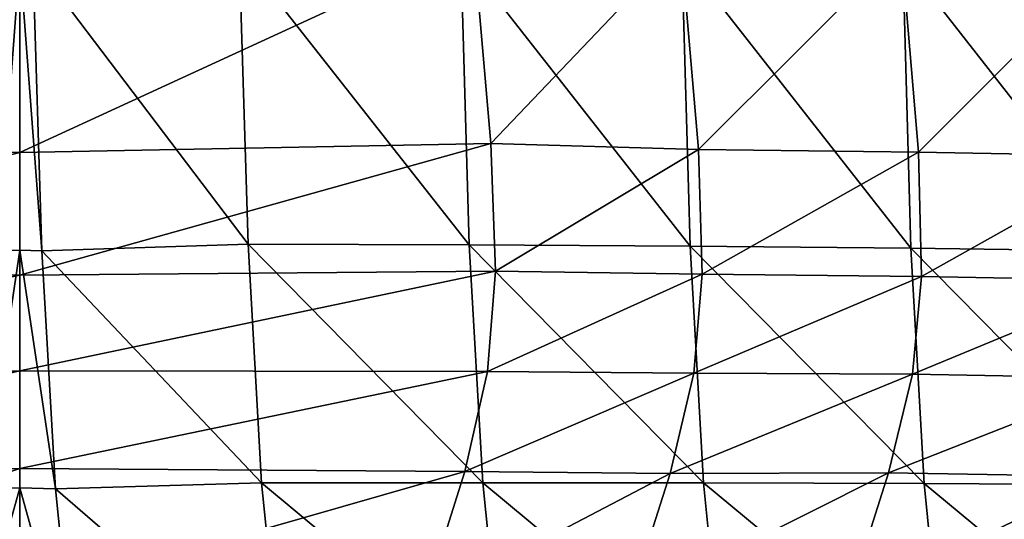
# Model space of a CAD drawing. Units: centimetres. Extents: x -28.5 to 28.5, y -31.2 to 31.2.
# Drawn here: x 0 to 5.2, y -27.9 to -25.3 of the extents above; entities that cross this region are included whole.
import ezdxf

# ---------------------------------------------------------------- set-up
doc = ezdxf.new("R2010")
doc.units = ezdxf.units.CM
doc.header["$LTSCALE"] = 2.54
doc.layers.get('0').update_dxf_attribs({"true_color": 0xff5454})

# ---------------------------------------------------------------- blocks, each defined once
blk = doc.blocks.new('Group2')
at = {"color": 8, "true_color": 0x818181}
mesh = blk.add_polyface(dxfattribs=at)
corners = [(0, -7139.9, 8624), (-626.3, -7400.8, 8639.6), (-603.1, -7134.4, 8624.8)]
mesh.append_faces([[corners[k] for k in face] for face in [(0, 1, 2)]], dxfattribs={"color": 8})
mesh = blk.add_polyface(dxfattribs=at)
corners = [(0, -7412.2, 8642.6), (-626.3, -7400.8, 8639.6), (0, -7139.9, 8624)]
mesh.append_faces([[corners[k] for k in face] for face in [(0, 1, 2)]], dxfattribs={"color": 8})
mesh = blk.add_polyface(dxfattribs=at)
corners = [(626.3, -7400.5, 8642.5), (0, -7412.2, 8642.6), (603.1, -7134.3, 8625.9)]
mesh.append_faces([[corners[k] for k in face] for face in [(0, 1, 2)]], dxfattribs={"color": 8})
mesh = blk.add_polyface(dxfattribs=at)
corners = [(603.1, -7134.3, 8625.9), (0, -7412.2, 8642.6), (0, -7139.9, 8624)]
mesh.append_faces([[corners[k] for k in face] for face in [(0, 1, 2)]], dxfattribs={"color": 8})
mesh = blk.add_polyface(dxfattribs=at)
corners = [(878.8, -7135.2, 8624.2), (626.3, -7400.5, 8642.5), (603.1, -7134.3, 8625.9)]
mesh.append_faces([[corners[k] for k in face] for face in [(0, 1, 2)]], dxfattribs={"color": 8})
mesh = blk.add_polyface(dxfattribs=at)
corners = [(902.2, -7408.2, 8639.6), (626.3, -7400.5, 8642.5), (878.8, -7135.2, 8624.2)]
mesh.append_faces([[corners[k] for k in face] for face in [(0, 1, 2)]], dxfattribs={"color": 8})
mesh = blk.add_polyface(dxfattribs=at)
corners = [(1171.4, -7139.1, 8619.2), (902.2, -7408.2, 8639.6), (878.8, -7135.2, 8624.2)]
mesh.append_faces([[corners[k] for k in face] for face in [(0, 1, 2)]], dxfattribs={"color": 8})
mesh = blk.add_polyface(dxfattribs=at)
corners = [(1194.3, -7411.7, 8632.8), (902.2, -7408.2, 8639.6), (1171.4, -7139.1, 8619.2)]
mesh.append_faces([[corners[k] for k in face] for face in [(0, 1, 2)]], dxfattribs={"color": 8})
mesh = blk.add_polyface(dxfattribs=at)
corners = [(1461.6, -7144.4, 8613.4), (1194.3, -7411.7, 8632.8), (1171.4, -7139.1, 8619.2)]
mesh.append_faces([[corners[k] for k in face] for face in [(0, 1, 2)]], dxfattribs={"color": 8})
mesh = blk.add_polyface(dxfattribs=at)
corners = [(1483.8, -7417, 8625.4), (1194.3, -7411.7, 8632.8), (1461.6, -7144.4, 8613.4)]
mesh.append_faces([[corners[k] for k in face] for face in [(0, 1, 2)]], dxfattribs={"color": 8})
mesh = blk.add_polyface(dxfattribs=at)
corners = [(0, -7155.5, 12220.9), (-29.2, -7542.8, 12097.2), (0, -7541.9, 12097.6)]
mesh.append_faces([[corners[k] for k in face] for face in [(0, 1, 2)]], dxfattribs={"color": 8})
mesh = blk.add_polyface(dxfattribs=at)
corners = [(0, -7155.5, 12220.9), (-17.3, -7156.2, 12220.7), (-29.2, -7542.8, 12097.2)]
mesh.append_faces([[corners[k] for k in face] for face in [(0, 1, 2)]], dxfattribs={"color": 8})
mesh = blk.add_polyface(dxfattribs=at)
corners = [(29.2, -7542.8, 12097.2), (17.3, -7156.2, 12220.7), (0, -7155.5, 12220.9)]
mesh.append_faces([[corners[k] for k in face] for face in [(0, 1, 2)]], dxfattribs={"color": 8})
mesh = blk.add_polyface(dxfattribs=at)
corners = [(29.2, -7542.8, 12097.2), (0, -7155.5, 12220.9), (0, -7541.9, 12097.6)]
mesh.append_faces([[corners[k] for k in face] for face in [(0, 1, 2)]], dxfattribs={"color": 8})
mesh = blk.add_polyface(dxfattribs=at)
corners = [(303.5, -7534.1, 12101.6), (291.8, -7146, 12223.8), (17.3, -7156.2, 12220.7)]
mesh.append_faces([[corners[k] for k in face] for face in [(0, 1, 2)]], dxfattribs={"color": 8})
mesh = blk.add_polyface(dxfattribs=at)
corners = [(303.5, -7534.1, 12101.6), (17.3, -7156.2, 12220.7), (29.2, -7542.8, 12097.2)]
mesh.append_faces([[corners[k] for k in face] for face in [(0, 1, 2)]], dxfattribs={"color": 8})
mesh = blk.add_polyface(dxfattribs=at)
corners = [(597.5, -7535, 12100.1), (586.1, -7147.7, 12222.9), (291.8, -7146, 12223.8)]
mesh.append_faces([[corners[k] for k in face] for face in [(0, 1, 2)]], dxfattribs={"color": 8})
mesh = blk.add_polyface(dxfattribs=at)
corners = [(597.5, -7535, 12100.1), (291.8, -7146, 12223.8), (303.5, -7534.1, 12101.6)]
mesh.append_faces([[corners[k] for k in face] for face in [(0, 1, 2)]], dxfattribs={"color": 8})
mesh = blk.add_polyface(dxfattribs=at)
corners = [(891.1, -7536.8, 12097.2), (586.1, -7147.7, 12222.9), (597.5, -7535, 12100.1)]
mesh.append_faces([[corners[k] for k in face] for face in [(0, 1, 2)]], dxfattribs={"color": 8})
mesh = blk.add_polyface(dxfattribs=at)
corners = [(891.1, -7536.8, 12097.2), (880, -7150.8, 12220.7), (586.1, -7147.7, 12222.9)]
mesh.append_faces([[corners[k] for k in face] for face in [(0, 1, 2)]], dxfattribs={"color": 8})
mesh = blk.add_polyface(dxfattribs=at)
corners = [(1184.4, -7539.5, 12092.9), (1173.5, -7155.1, 12217.2), (880, -7150.8, 12220.7)]
mesh.append_faces([[corners[k] for k in face] for face in [(0, 1, 2)]], dxfattribs={"color": 8})
mesh = blk.add_polyface(dxfattribs=at)
corners = [(1184.4, -7539.5, 12092.9), (880, -7150.8, 12220.7), (891.1, -7536.8, 12097.2)]
mesh.append_faces([[corners[k] for k in face] for face in [(0, 1, 2)]], dxfattribs={"color": 8})
mesh = blk.add_polyface(dxfattribs=at)
corners = [(1477.2, -7543.2, 12087.3), (1173.5, -7155.1, 12217.2), (1184.4, -7539.5, 12092.9)]
mesh.append_faces([[corners[k] for k in face] for face in [(0, 1, 2)]], dxfattribs={"color": 8})
mesh = blk.add_polyface(dxfattribs=at)
corners = [(1477.2, -7543.2, 12087.3), (1466.7, -7160.5, 12212.5), (1173.5, -7155.1, 12217.2)]
mesh.append_faces([[corners[k] for k in face] for face in [(0, 1, 2)]], dxfattribs={"color": 8})
mesh = blk.add_polyface(dxfattribs=at)
corners = [(0, -7412.2, 8642.6), (-632.1, -7570.8, 8661.9), (-626.3, -7400.8, 8639.6)]
mesh.append_faces([[corners[k] for k in face] for face in [(0, 1, 2)]], dxfattribs={"color": 8})
mesh = blk.add_polyface(dxfattribs=at)
corners = [(632.1, -7569.8, 8665.9), (0, -7575.4, 8667.5), (626.3, -7400.5, 8642.5)]
mesh.append_faces([[corners[k] for k in face] for face in [(0, 1, 2)]], dxfattribs={"color": 8})
mesh = blk.add_polyface(dxfattribs=at)
corners = [(626.3, -7400.5, 8642.5), (0, -7575.4, 8667.5), (0, -7412.2, 8642.6)]
mesh.append_faces([[corners[k] for k in face] for face in [(0, 1, 2)]], dxfattribs={"color": 8})
mesh = blk.add_polyface(dxfattribs=at)
corners = [(902.2, -7408.2, 8639.6), (632.1, -7569.8, 8665.9), (626.3, -7400.5, 8642.5)]
mesh.append_faces([[corners[k] for k in face] for face in [(0, 1, 2)]], dxfattribs={"color": 8})
mesh = blk.add_polyface(dxfattribs=at)
corners = [(0, -7575.4, 8667.5), (-632.1, -7570.8, 8661.9), (0, -7412.2, 8642.6)]
mesh.append_faces([[corners[k] for k in face] for face in [(0, 1, 2)]], dxfattribs={"color": 8})
mesh = blk.add_polyface(dxfattribs=at)
corners = [(907.1, -7574.2, 8663.1), (632.1, -7569.8, 8665.9), (902.2, -7408.2, 8639.6)]
mesh.append_faces([[corners[k] for k in face] for face in [(0, 1, 2)]], dxfattribs={"color": 8})
mesh = blk.add_polyface(dxfattribs=at)
corners = [(1194.3, -7411.7, 8632.8), (907.1, -7574.2, 8663.1), (902.2, -7408.2, 8639.6)]
mesh.append_faces([[corners[k] for k in face] for face in [(0, 1, 2)]], dxfattribs={"color": 8})
mesh = blk.add_polyface(dxfattribs=at)
corners = [(1198.4, -7577, 8656.6), (907.1, -7574.2, 8663.1), (1194.3, -7411.7, 8632.8)]
mesh.append_faces([[corners[k] for k in face] for face in [(0, 1, 2)]], dxfattribs={"color": 8})
mesh = blk.add_polyface(dxfattribs=at)
corners = [(1483.8, -7417, 8625.4), (1198.4, -7577, 8656.6), (1194.3, -7411.7, 8632.8)]
mesh.append_faces([[corners[k] for k in face] for face in [(0, 1, 2)]], dxfattribs={"color": 8})
mesh = blk.add_polyface(dxfattribs=at)
corners = [(1487.3, -7582.3, 8649.5), (1198.4, -7577, 8656.6), (1483.8, -7417, 8625.4)]
mesh.append_faces([[corners[k] for k in face] for face in [(0, 1, 2)]], dxfattribs={"color": 8})
mesh = blk.add_polyface(dxfattribs=at)
corners = [(321.5, -7851.5, 11911.8), (303.5, -7534.1, 12101.6), (29.2, -7542.8, 12097.2)]
mesh.append_faces([[corners[k] for k in face] for face in [(0, 1, 2)]], dxfattribs={"color": 8})
mesh = blk.add_polyface(dxfattribs=at)
corners = [(615.4, -7851.3, 11909.9), (597.5, -7535, 12100.1), (303.5, -7534.1, 12101.6)]
mesh.append_faces([[corners[k] for k in face] for face in [(0, 1, 2)]], dxfattribs={"color": 8})
mesh = blk.add_polyface(dxfattribs=at)
corners = [(615.4, -7851.3, 11909.9), (303.5, -7534.1, 12101.6), (321.5, -7851.5, 11911.8)]
mesh.append_faces([[corners[k] for k in face] for face in [(0, 1, 2)]], dxfattribs={"color": 8})
mesh = blk.add_polyface(dxfattribs=at)
corners = [(908.8, -7851.5, 11906.4), (597.5, -7535, 12100.1), (615.4, -7851.3, 11909.9)]
mesh.append_faces([[corners[k] for k in face] for face in [(0, 1, 2)]], dxfattribs={"color": 8})
mesh = blk.add_polyface(dxfattribs=at)
corners = [(908.8, -7851.5, 11906.4), (891.1, -7536.8, 12097.2), (597.5, -7535, 12100.1)]
mesh.append_faces([[corners[k] for k in face] for face in [(0, 1, 2)]], dxfattribs={"color": 8})
mesh = blk.add_polyface(dxfattribs=at)
corners = [(1201.8, -7852.3, 11901.4), (1184.4, -7539.5, 12092.9), (891.1, -7536.8, 12097.2)]
mesh.append_faces([[corners[k] for k in face] for face in [(0, 1, 2)]], dxfattribs={"color": 8})
mesh = blk.add_polyface(dxfattribs=at)
corners = [(1201.8, -7852.3, 11901.4), (891.1, -7536.8, 12097.2), (908.8, -7851.5, 11906.4)]
mesh.append_faces([[corners[k] for k in face] for face in [(0, 1, 2)]], dxfattribs={"color": 8})
mesh = blk.add_polyface(dxfattribs=at)
corners = [(0, -7541.9, 12097.6), (-47.4, -7859.3, 11905.7), (0, -7858, 11906.8)]
mesh.append_faces([[corners[k] for k in face] for face in [(0, 1, 2)]], dxfattribs={"color": 8})
mesh = blk.add_polyface(dxfattribs=at)
corners = [(0, -7541.9, 12097.6), (-29.2, -7542.8, 12097.2), (-47.4, -7859.3, 11905.7)]
mesh.append_faces([[corners[k] for k in face] for face in [(0, 1, 2)]], dxfattribs={"color": 8})
mesh = blk.add_polyface(dxfattribs=at)
corners = [(47.4, -7859.3, 11905.8), (29.2, -7542.8, 12097.2), (0, -7541.9, 12097.6)]
mesh.append_faces([[corners[k] for k in face] for face in [(0, 1, 2)]], dxfattribs={"color": 8})
mesh = blk.add_polyface(dxfattribs=at)
corners = [(47.4, -7859.3, 11905.8), (0, -7541.9, 12097.6), (0, -7858, 11906.8)]
mesh.append_faces([[corners[k] for k in face] for face in [(0, 1, 2)]], dxfattribs={"color": 8})
mesh = blk.add_polyface(dxfattribs=at)
corners = [(321.5, -7851.5, 11911.8), (29.2, -7542.8, 12097.2), (47.4, -7859.3, 11905.8)]
mesh.append_faces([[corners[k] for k in face] for face in [(0, 1, 2)]], dxfattribs={"color": 8})
mesh = blk.add_polyface(dxfattribs=at)
corners = [(1494.3, -7853.9, 11895), (1184.4, -7539.5, 12092.9), (1201.8, -7852.3, 11901.4)]
mesh.append_faces([[corners[k] for k in face] for face in [(0, 1, 2)]], dxfattribs={"color": 8})
mesh = blk.add_polyface(dxfattribs=at)
corners = [(1494.3, -7853.9, 11895), (1477.2, -7543.2, 12087.3), (1184.4, -7539.5, 12092.9)]
mesh.append_faces([[corners[k] for k in face] for face in [(0, 1, 2)]], dxfattribs={"color": 8})
mesh = blk.add_polyface(dxfattribs=at)
corners = [(0, -7575.4, 8667.5), (-621.7, -7705.6, 8703.8), (-632.1, -7570.8, 8661.9)]
mesh.append_faces([[corners[k] for k in face] for face in [(0, 1, 2)]], dxfattribs={"color": 8})
mesh = blk.add_polyface(dxfattribs=at)
corners = [(0, -7702.4, 8711.4), (-621.7, -7705.6, 8703.8), (0, -7575.4, 8667.5)]
mesh.append_faces([[corners[k] for k in face] for face in [(0, 1, 2)]], dxfattribs={"color": 8})
mesh = blk.add_polyface(dxfattribs=at)
corners = [(632.1, -7569.8, 8665.9), (621.6, -7703.4, 8708.3), (0, -7702.4, 8711.4)]
mesh.append_faces([[corners[k] for k in face] for face in [(0, 1, 2)]], dxfattribs={"color": 8})
mesh = blk.add_polyface(dxfattribs=at)
corners = [(632.1, -7569.8, 8665.9), (0, -7702.4, 8711.4), (0, -7575.4, 8667.5)]
mesh.append_faces([[corners[k] for k in face] for face in [(0, 1, 2)]], dxfattribs={"color": 8})
mesh = blk.add_polyface(dxfattribs=at)
corners = [(907.1, -7574.2, 8663.1), (621.6, -7703.4, 8708.3), (632.1, -7569.8, 8665.9)]
mesh.append_faces([[corners[k] for k in face] for face in [(0, 1, 2)]], dxfattribs={"color": 8})
mesh = blk.add_polyface(dxfattribs=at)
corners = [(907.1, -7574.2, 8663.1), (895.8, -7705.8, 8706.9), (621.6, -7703.4, 8708.3)]
mesh.append_faces([[corners[k] for k in face] for face in [(0, 1, 2)]], dxfattribs={"color": 8})
mesh = blk.add_polyface(dxfattribs=at)
corners = [(1198.4, -7577, 8656.6), (895.8, -7705.8, 8706.9), (907.1, -7574.2, 8663.1)]
mesh.append_faces([[corners[k] for k in face] for face in [(0, 1, 2)]], dxfattribs={"color": 8})
mesh = blk.add_polyface(dxfattribs=at)
corners = [(1198.4, -7577, 8656.6), (1186.4, -7706.9, 8702), (895.8, -7705.8, 8706.9)]
mesh.append_faces([[corners[k] for k in face] for face in [(0, 1, 2)]], dxfattribs={"color": 8})
mesh = blk.add_polyface(dxfattribs=at)
corners = [(1487.3, -7582.3, 8649.5), (1186.4, -7706.9, 8702), (1198.4, -7577, 8656.6)]
mesh.append_faces([[corners[k] for k in face] for face in [(0, 1, 2)]], dxfattribs={"color": 8})
mesh = blk.add_polyface(dxfattribs=at)
corners = [(1487.3, -7582.3, 8649.5), (1474.8, -7712.1, 8696.5), (1186.4, -7706.9, 8702)]
mesh.append_faces([[corners[k] for k in face] for face in [(0, 1, 2)]], dxfattribs={"color": 8})
mesh = blk.add_polyface(dxfattribs=at)
corners = [(0, -7702.4, 8711.4), (-591.5, -7839.6, 8784.7), (-621.7, -7705.6, 8703.8)]
mesh.append_faces([[corners[k] for k in face] for face in [(0, 1, 2)]], dxfattribs={"color": 8})
mesh = blk.add_polyface(dxfattribs=at)
corners = [(0, -7832.4, 8794.7), (-591.5, -7839.6, 8784.7), (0, -7702.4, 8711.4)]
mesh.append_faces([[corners[k] for k in face] for face in [(0, 1, 2)]], dxfattribs={"color": 8})
mesh = blk.add_polyface(dxfattribs=at)
corners = [(621.6, -7703.4, 8708.3), (0, -7832.4, 8794.7), (0, -7702.4, 8711.4)]
mesh.append_faces([[corners[k] for k in face] for face in [(0, 1, 2)]], dxfattribs={"color": 8})
mesh = blk.add_polyface(dxfattribs=at)
corners = [(621.6, -7703.4, 8708.3), (591.5, -7836.3, 8789), (0, -7832.4, 8794.7)]
mesh.append_faces([[corners[k] for k in face] for face in [(0, 1, 2)]], dxfattribs={"color": 8})
mesh = blk.add_polyface(dxfattribs=at)
corners = [(895.8, -7705.8, 8706.9), (591.5, -7836.3, 8789), (621.6, -7703.4, 8708.3)]
mesh.append_faces([[corners[k] for k in face] for face in [(0, 1, 2)]], dxfattribs={"color": 8})
mesh = blk.add_polyface(dxfattribs=at)
corners = [(895.8, -7705.8, 8706.9), (864.5, -7838.9, 8791.5), (591.5, -7836.3, 8789)]
mesh.append_faces([[corners[k] for k in face] for face in [(0, 1, 2)]], dxfattribs={"color": 8})
mesh = blk.add_polyface(dxfattribs=at)
corners = [(1186.4, -7706.9, 8702), (864.5, -7838.9, 8791.5), (895.8, -7705.8, 8706.9)]
mesh.append_faces([[corners[k] for k in face] for face in [(0, 1, 2)]], dxfattribs={"color": 8})
mesh = blk.add_polyface(dxfattribs=at)
corners = [(1186.4, -7706.9, 8702), (1154.7, -7838.2, 8789.1), (864.5, -7838.9, 8791.5)]
mesh.append_faces([[corners[k] for k in face] for face in [(0, 1, 2)]], dxfattribs={"color": 8})
mesh = blk.add_polyface(dxfattribs=at)
corners = [(1474.8, -7712.1, 8696.5), (1154.7, -7838.2, 8789.1), (1186.4, -7706.9, 8702)]
mesh.append_faces([[corners[k] for k in face] for face in [(0, 1, 2)]], dxfattribs={"color": 8})
mesh = blk.add_polyface(dxfattribs=at)
corners = [(1474.8, -7712.1, 8696.5), (1443.1, -7843, 8785.9), (1154.7, -7838.2, 8789.1)]
mesh.append_faces([[corners[k] for k in face] for face in [(0, 1, 2)]], dxfattribs={"color": 8})
mesh = blk.add_polyface(dxfattribs=at)
corners = [(0, -7832.4, 8794.7), (-536.5, -8014.1, 8942.7), (-591.5, -7839.6, 8784.7)]
mesh.append_faces([[corners[k] for k in face] for face in [(0, 1, 2)]], dxfattribs={"color": 8})
mesh = blk.add_polyface(dxfattribs=at)
corners = [(0, -8006.2, 8952.3), (-536.5, -8014.1, 8942.7), (0, -7832.4, 8794.7)]
mesh.append_faces([[corners[k] for k in face] for face in [(0, 1, 2)]], dxfattribs={"color": 8})
mesh = blk.add_polyface(dxfattribs=at)
corners = [(591.5, -7836.3, 8789), (0, -8006.2, 8952.3), (0, -7832.4, 8794.7)]
mesh.append_faces([[corners[k] for k in face] for face in [(0, 1, 2)]], dxfattribs={"color": 8})
mesh = blk.add_polyface(dxfattribs=at)
corners = [(591.5, -7836.3, 8789), (536.5, -8010.4, 8945.9), (0, -8006.2, 8952.3)]
mesh.append_faces([[corners[k] for k in face] for face in [(0, 1, 2)]], dxfattribs={"color": 8})
mesh = blk.add_polyface(dxfattribs=at)
corners = [(864.5, -7838.9, 8791.5), (536.5, -8010.4, 8945.9), (591.5, -7836.3, 8789)]
mesh.append_faces([[corners[k] for k in face] for face in [(0, 1, 2)]], dxfattribs={"color": 8})
mesh = blk.add_polyface(dxfattribs=at)
corners = [(864.5, -7838.9, 8791.5), (809.4, -8011.2, 8951.3), (536.5, -8010.4, 8945.9)]
mesh.append_faces([[corners[k] for k in face] for face in [(0, 1, 2)]], dxfattribs={"color": 8})
mesh = blk.add_polyface(dxfattribs=at)
corners = [(1154.7, -7838.2, 8789.1), (1099.9, -8009.8, 8951.6), (809.4, -8011.2, 8951.3)]
mesh.append_faces([[corners[k] for k in face] for face in [(0, 1, 2)]], dxfattribs={"color": 8})
mesh = blk.add_polyface(dxfattribs=at)
corners = [(1154.7, -7838.2, 8789.1), (809.4, -8011.2, 8951.3), (864.5, -7838.9, 8791.5)]
mesh.append_faces([[corners[k] for k in face] for face in [(0, 1, 2)]], dxfattribs={"color": 8})
mesh = blk.add_polyface(dxfattribs=at)
corners = [(1443.1, -7843, 8785.9), (1099.9, -8009.8, 8951.6), (1154.7, -7838.2, 8789.1)]
mesh.append_faces([[corners[k] for k in face] for face in [(0, 1, 2)]], dxfattribs={"color": 8})
mesh = blk.add_polyface(dxfattribs=at)
corners = [(1443.1, -7843, 8785.9), (1388.8, -8014.4, 8951.2), (1099.9, -8009.8, 8951.6)]
mesh.append_faces([[corners[k] for k in face] for face in [(0, 1, 2)]], dxfattribs={"color": 8})
mesh = blk.add_polyface(dxfattribs=at)
corners = [(0, -7858, 11906.8), (-74.6, -8126.5, 11638.6), (0, -8124.8, 11640.6)]
mesh.append_faces([[corners[k] for k in face] for face in [(0, 1, 2)]], dxfattribs={"color": 8})
mesh = blk.add_polyface(dxfattribs=at)
corners = [(0, -7858, 11906.8), (-47.4, -7859.3, 11905.7), (-74.6, -8126.5, 11638.6)]
mesh.append_faces([[corners[k] for k in face] for face in [(0, 1, 2)]], dxfattribs={"color": 8})
mesh = blk.add_polyface(dxfattribs=at)
corners = [(0, -7858, 11906.8), (74.6, -8126.5, 11638.6), (47.4, -7859.3, 11905.8)]
mesh.append_faces([[corners[k] for k in face] for face in [(0, 1, 2)]], dxfattribs={"color": 8})
mesh = blk.add_polyface(dxfattribs=at)
corners = [(74.6, -8126.5, 11638.6), (0, -7858, 11906.8), (0, -8124.8, 11640.6)]
mesh.append_faces([[corners[k] for k in face] for face in [(0, 1, 2)]], dxfattribs={"color": 8})
mesh = blk.add_polyface(dxfattribs=at)
corners = [(348.6, -8119.7, 11645.8), (321.5, -7851.5, 11911.8), (47.4, -7859.3, 11905.8)]
mesh.append_faces([[corners[k] for k in face] for face in [(0, 1, 2)]], dxfattribs={"color": 8})
mesh = blk.add_polyface(dxfattribs=at)
corners = [(348.6, -8119.7, 11645.8), (47.4, -7859.3, 11905.8), (74.6, -8126.5, 11638.6)]
mesh.append_faces([[corners[k] for k in face] for face in [(0, 1, 2)]], dxfattribs={"color": 8})
mesh = blk.add_polyface(dxfattribs=at)
corners = [(642.3, -8118.5, 11643.7), (615.4, -7851.3, 11909.9), (321.5, -7851.5, 11911.8)]
mesh.append_faces([[corners[k] for k in face] for face in [(0, 1, 2)]], dxfattribs={"color": 8})
mesh = blk.add_polyface(dxfattribs=at)
corners = [(642.3, -8118.5, 11643.7), (321.5, -7851.5, 11911.8), (348.6, -8119.7, 11645.8)]
mesh.append_faces([[corners[k] for k in face] for face in [(0, 1, 2)]], dxfattribs={"color": 8})
mesh = blk.add_polyface(dxfattribs=at)
corners = [(935.4, -8117.4, 11640.2), (615.4, -7851.3, 11909.9), (642.3, -8118.5, 11643.7)]
mesh.append_faces([[corners[k] for k in face] for face in [(0, 1, 2)]], dxfattribs={"color": 8})
mesh = blk.add_polyface(dxfattribs=at)
corners = [(615.4, -7851.3, 11909.9), (935.4, -8117.4, 11640.2), (908.8, -7851.5, 11906.4)]
mesh.append_faces([[corners[k] for k in face] for face in [(0, 1, 2)]], dxfattribs={"color": 8})
mesh = blk.add_polyface(dxfattribs=at)
corners = [(908.8, -7851.5, 11906.4), (1228.1, -8116.5, 11635.1), (1201.8, -7852.3, 11901.4)]
mesh.append_faces([[corners[k] for k in face] for face in [(0, 1, 2)]], dxfattribs={"color": 8})
mesh = blk.add_polyface(dxfattribs=at)
corners = [(1228.1, -8116.5, 11635.1), (908.8, -7851.5, 11906.4), (935.4, -8117.4, 11640.2)]
mesh.append_faces([[corners[k] for k in face] for face in [(0, 1, 2)]], dxfattribs={"color": 8})
mesh = blk.add_polyface(dxfattribs=at)
corners = [(1201.8, -7852.3, 11901.4), (1228.1, -8116.5, 11635.1), (1520.1, -8116, 11628.7)]
mesh.append_faces([[corners[k] for k in face] for face in [(0, 1, 2)]], dxfattribs={"color": 8})
mesh = blk.add_polyface(dxfattribs=at)
corners = [(1201.8, -7852.3, 11901.4), (1520.1, -8116, 11628.7), (1494.3, -7853.9, 11895)]
mesh.append_faces([[corners[k] for k in face] for face in [(0, 1, 2)]], dxfattribs={"color": 8})

msp = doc.modelspace()

# ---------------------------------------------------------------- block references
at = {"color": 0, "xscale": 0.003937009871006012, "yscale": 0.003937009871006012, "zscale": 0.003937009871006012}
msp.add_blockref('Group2', (-0.0009, 3.1726, 0.0642), dxfattribs=at)

doc.saveas('drawing.dxf')
